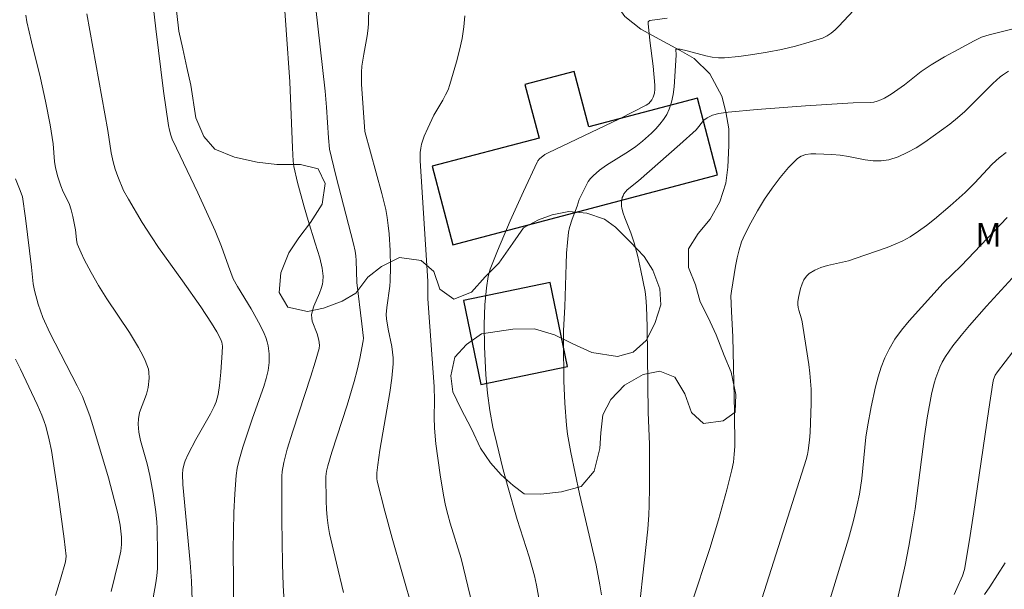
# Model space of a CAD drawing. Units: metres. Extents: x 282155 to 282670, y 1666581 to 1667146.
# Drawn here: x 282204 to 282266, y 1666678 to 1666714 of the extents above; entities that cross this region are included whole.
import ezdxf

# ---------------------------------------------------------------- set-up
doc = ezdxf.new("R2010")
doc.units = ezdxf.units.M
doc.header["$MEASUREMENT"] = 0
for name, color, linetype, lineweight, true_color in [('Curvas_Intermediarias', 7, 'Continuous', 9, 0x783c14), ('Curvas_Mestras', 7, 'Continuous', 20, 0x783c14), ('Topon_Vegetacao', 7, 'Continuous', 9, 0x00ff33), ('Vegetacao', 7, 'Orla8', 9, 0x00ff33)]:
    doc.layers.add(name, color=color, linetype=linetype, lineweight=lineweight, true_color=true_color)
doc.layers.add('Edificacoes', color=7, linetype='Continuous', lineweight=30)
doc.styles.add('Arial', font='arial.ttf', dxfattribs={"height": 1.5})
doc.styles.get("Standard").update_dxf_attribs({"font": 'arial.ttf'})
doc.linetypes.add('Orla8', pattern='A,6,-0.5,["V",Standard,S=1,R=0,X=-0.5,Y=-1],-0.5,6,-0.5,["V",Standard,S=1,R=0,X=-0.5,Y=-1],-0.5', length=14)

msp = doc.modelspace()

# ---------------------------------------------------------------- linework, layer by layer
at = {"layer": 'Curvas_Intermediarias', "flags": 128}
for points, elevation in [([(282212.583, 1666716.432), (282212.94, 1666713.296), (282213.438, 1666709.375), (282213.749, 1666707.193), (282213.805, 1666706.908), (282213.892, 1666706.583), (282213.981, 1666706.347), (282214.242, 1666705.781), (282215.589, 1666702.965), (282216.685, 1666700.563), (282217.093, 1666699.575), (282217.522, 1666698.324), (282217.831, 1666697.531), (282218.097, 1666697.037), (282218.948, 1666695.635), (282219.531, 1666694.598), (282219.787, 1666694.087), (282219.892, 1666693.825), (282219.974, 1666693.559), (282220.03, 1666693.309), (282220.095, 1666692.789), (282220.095, 1666692.261), (282220.028, 1666691.746), (282219.905, 1666691.238), (282219.754, 1666690.733), (282219.039, 1666688.731), (282218.437, 1666686.91), (282218.175, 1666686.026), (282218.079, 1666685.579), (282218.017, 1666685.127), (282217.93, 1666683.959), (282217.874, 1666682.785), (282217.833, 1666680.427), (282217.858, 1666676.376)], 108), ([(282220.94, 1666716.528), (282221.394, 1666709.953), (282221.57, 1666705.789), (282221.613, 1666704.942), (282221.647, 1666704.609), (282221.877, 1666703.611), (282222.298, 1666702.061), (282222.549, 1666701.201), (282223.005, 1666699.789), (282223.288, 1666698.845), (282223.443, 1666698.205), (282223.498, 1666697.696), (282223.483, 1666697.359), (282223.457, 1666697.195), (282223.379, 1666696.913), (282223.271, 1666696.635), (282222.908, 1666695.807), (282222.82, 1666695.531), (282222.771, 1666695.252), (282222.775, 1666695.056), (282222.814, 1666694.859), (282223.112, 1666694.063), (282223.218, 1666693.656), (282223.265, 1666693.341), (282223.242, 1666693.137), (282222.992, 1666692.266), (282222.721, 1666691.398), (282221.579, 1666687.93), (282221.233, 1666686.781), (282221.009, 1666685.943), (282220.917, 1666685.377), (282220.901, 1666685.091), (282220.887, 1666682.329), (282220.933, 1666679.559), (282220.983, 1666678.175), (282221.054, 1666676.793)], 107), ([(282224.792, 1666677.735), (282224.333, 1666679.599), (282223.909, 1666681.468), (282223.817, 1666681.973), (282223.755, 1666682.482), (282223.716, 1666682.996), (282223.694, 1666683.512), (282223.669, 1666685.057), (282223.704, 1666685.402), (282223.792, 1666685.742), (282224.053, 1666686.597), (282225.005, 1666689.561), (282225.454, 1666691.051), (282225.646, 1666691.776), (282225.814, 1666692.509), (282226.023, 1666693.612), (282226.037, 1666693.793), (282225.943, 1666694.686), (282225.622, 1666697.292), (282225.592, 1666698.677), (282225.57, 1666698.98), (282225.526, 1666699.284), (282225.424, 1666699.738), (282224.307, 1666704.041), (282223.891, 1666705.715), (282223.831, 1666706.434), (282223.716, 1666708.354), (282223.623, 1666709.37), (282222.86, 1666716.094)], 106), ([(282208.588, 1666714.256), (282209.916, 1666706.893), (282210.132, 1666705.47), (282210.249, 1666704.909), (282210.384, 1666704.44), (282210.545, 1666703.977), (282210.914, 1666703.109), (282211.212, 1666702.554), (282212.087, 1666701.084), (282212.661, 1666700.169), (282213.105, 1666699.512), (282214.634, 1666697.401), (282215.78, 1666695.754), (282216.457, 1666694.734), (282216.788, 1666694.194), (282217.025, 1666693.753), (282217.114, 1666693.526), (282217.148, 1666693.291), (282217.135, 1666692.878), (282217.052, 1666691.633), (282216.961, 1666690.805), (282216.876, 1666690.239), (282216.745, 1666689.778), (282216.625, 1666689.482), (282216.39, 1666689.006), (282215.465, 1666687.385), (282214.986, 1666686.461), (282214.805, 1666686.056), (282214.729, 1666685.851), (282214.639, 1666685.498), (282214.626, 1666685.199), (282214.657, 1666684.565), (282215.109, 1666679.642), (282215.195, 1666678.449), (282215.247, 1666677.259)], 109), ([(282241.059, 1666677.598), (282240.961, 1666678.221), (282240.712, 1666679.462), (282239.669, 1666683.958), (282239.118, 1666686.583), (282238.921, 1666687.732), (282238.849, 1666688.309), (282238.739, 1666689.694), (282238.686, 1666691.087), (282238.651, 1666693.545), (282238.667, 1666694.281), (282238.736, 1666695.753), (282238.824, 1666698.464), (282238.858, 1666699.14), (282238.91, 1666699.812), (282238.985, 1666700.48), (282239.036, 1666700.758), (282239.202, 1666701.303), (282239.515, 1666702.108), (282239.657, 1666702.528), (282240.106, 1666703.464), (282240.225, 1666703.672), (282240.362, 1666703.865), (282240.521, 1666704.036), (282240.933, 1666704.377), (282241.374, 1666704.69), (282242.768, 1666705.566), (282243.217, 1666705.875), (282243.64, 1666706.212), (282244.206, 1666706.725), (282244.481, 1666707), (282244.738, 1666707.288), (282244.97, 1666707.589), (282245.169, 1666707.904), (282245.325, 1666708.233), (282245.47, 1666708.684), (282245.569, 1666709.157), (282245.632, 1666709.645), (282245.776, 1666711.637), (282245.753, 1666712.014), (282246.026, 1666712.008), (282246.464, 1666711.918), (282247.643, 1666711.6), (282248.036, 1666711.518), (282248.428, 1666711.472), (282248.821, 1666711.474), (282249.711, 1666711.561), (282250.61, 1666711.677), (282251.51, 1666711.824), (282252.406, 1666712.002), (282253.292, 1666712.21), (282254.16, 1666712.45), (282255.003, 1666712.72), (282255.288, 1666712.85), (282255.55, 1666713.026), (282255.795, 1666713.237), (282256.029, 1666713.471), (282256.951, 1666714.45)], 102), ([(282232.432, 1666714.127), (282232.376, 1666713.417), (282232.259, 1666712.691), (282232.097, 1666711.957), (282231.905, 1666711.223), (282231.494, 1666709.794), (282231.375, 1666709.454), (282231.223, 1666709.126), (282231.048, 1666708.806), (282230.488, 1666707.855), (282230.096, 1666707.036), (282229.881, 1666706.536), (282229.712, 1666706.026), (282229.655, 1666705.767), (282229.621, 1666705.503), (282229.61, 1666704.964), (282230.094, 1666697.389), (282230.095, 1666696.276), (282230.502, 1666690.734), (282230.527, 1666689.846), (282230.506, 1666688.804), (282230.514, 1666688.111), (282230.609, 1666687.115), (282230.87, 1666685.165), (282231.096, 1666683.873), (282231.226, 1666683.231), (282231.361, 1666682.667), (282231.518, 1666682.107), (282232.202, 1666679.878), (282232.91, 1666676.922)], 104), ([(282245.192, 1666713.981), (282244.097, 1666713.825), (282244.044, 1666713.793), (282244.009, 1666713.732), (282243.994, 1666713.626), (282244.107, 1666712.56), (282244.314, 1666710.954), (282244.426, 1666709.755), (282244.423, 1666709.493), (282244.392, 1666709.235), (282244.324, 1666708.995), (282244.234, 1666708.822), (282244.034, 1666708.593), (282243.87, 1666708.479), (282242.187, 1666707.625), (282237.691, 1666705.481), (282237.484, 1666705.365), (282237.145, 1666705.098), (282237.032, 1666704.966), (282236.989, 1666704.891), (282236.128, 1666703.045), (282235.292, 1666701.179), (282234.495, 1666699.298), (282234.036, 1666698.13), (282233.913, 1666697.67), (282233.798, 1666696.963), (282233.702, 1666695.9), (282233.651, 1666694.653), (282233.67, 1666693.238), (282233.755, 1666691.482), (282233.86, 1666690.316), (282234.01, 1666689.214), (282234.209, 1666688.174), (282234.446, 1666687.14), (282234.833, 1666685.571), (282235.123, 1666684.497), (282235.735, 1666682.357), (282236.488, 1666679.99), (282236.826, 1666678.799), (282236.959, 1666678.197), (282237.226, 1666676.703)], 103), ([(282267.447, 1666713.412), (282265.519, 1666712.929), (282265.031, 1666712.765), (282264.563, 1666712.546), (282263.552, 1666712.003), (282262.701, 1666711.523), (282261.862, 1666711.023), (282261.228, 1666710.613), (282260.176, 1666709.774), (282259.331, 1666709.187), (282258.899, 1666708.927), (282258.676, 1666708.818), (282258.447, 1666708.731), (282258.244, 1666708.681), (282258.033, 1666708.653), (282256.941, 1666708.641), (282253.916, 1666708.449), (282250.875, 1666708.217), (282249.051, 1666708.038), (282248.448, 1666707.956), (282248.067, 1666707.855), (282247.713, 1666707.679), (282247.512, 1666707.529), (282247.025, 1666706.939), (282245.994, 1666706.005), (282243.385, 1666703.703), (282242.686, 1666703.141), (282242.568, 1666703.017), (282242.47, 1666702.882), (282242.414, 1666702.772), (282242.371, 1666702.651), (282242.322, 1666702.387), (282242.324, 1666702.12), (282242.343, 1666701.993), (282242.424, 1666701.679), (282242.528, 1666701.368), (282242.899, 1666700.439), (282243.115, 1666699.81), (282243.343, 1666698.935), (282243.546, 1666698.052), (282243.808, 1666696.721), (282243.861, 1666696.349), (282243.902, 1666695.786), (282243.934, 1666694.508), (282244.004, 1666689.096), (282244.077, 1666687.102), (282244.09, 1666685.589), (282244.091, 1666684.408), (282244.069, 1666683.228), (282244.045, 1666682.639), (282243.977, 1666681.735), (282243.193, 1666674.596)], 101), ([(282266.588, 1666705.491), (282266.138, 1666705.161), (282265.703, 1666704.761), (282264.59, 1666703.557), (282264.007, 1666702.983), (282263.05, 1666702.13), (282262.071, 1666701.295), (282261.568, 1666700.899), (282261.051, 1666700.527), (282260.518, 1666700.185), (282260.056, 1666699.931), (282259.576, 1666699.708), (282259.082, 1666699.508), (282257.058, 1666698.802), (282256.636, 1666698.671), (282255.311, 1666698.365), (282254.891, 1666698.242), (282254.504, 1666698.084), (282254.161, 1666697.876), (282253.979, 1666697.697), (282253.83, 1666697.472), (282253.711, 1666697.212), (282253.617, 1666696.93), (282253.487, 1666696.35), (282253.443, 1666696.076), (282253.435, 1666695.902), (282253.457, 1666695.726), (282253.5, 1666695.547), (282253.668, 1666695.007), (282253.707, 1666694.827), (282253.977, 1666693.203), (282254.139, 1666692.119), (282254.203, 1666691.575), (282254.277, 1666690.575), (282254.284, 1666689.661), (282254.22, 1666687.83), (282254.186, 1666687.347), (282254.103, 1666686.706), (282254.056, 1666686.458), (282253.968, 1666686.134), (282250.904, 1666676.478)], 99), ([(282204.094, 1666703.834), (282204.395, 1666703.112), (282204.536, 1666702.694), (282204.721, 1666701.35), (282205.107, 1666698.262), (282205.217, 1666697.209), (282205.293, 1666696.795), (282205.528, 1666695.931), (282205.826, 1666695.086), (282206.263, 1666694.132), (282207.987, 1666690.781), (282208.309, 1666690.102), (282208.56, 1666689.503), (282208.78, 1666688.891), (282208.979, 1666688.271), (282209.955, 1666684.984), (282210.552, 1666682.736), (282210.703, 1666681.994), (282210.78, 1666681.243), (282210.778, 1666680.779), (282210.728, 1666680.347), (282210.596, 1666679.704), (282210.126, 1666677.816)], 111), ([(282255.404, 1666677.07), (282256.629, 1666681.136), (282256.949, 1666682.283), (282257.192, 1666683.282), (282257.325, 1666683.954), (282257.472, 1666684.94), (282257.737, 1666687.552), (282257.826, 1666688.2), (282258.067, 1666689.466), (282258.34, 1666690.724), (282258.502, 1666691.344), (282258.693, 1666691.952), (282258.921, 1666692.539), (282259.193, 1666693.099), (282259.567, 1666693.714), (282259.991, 1666694.302), (282260.454, 1666694.871), (282262.609, 1666697.257), (282263.744, 1666698.344), (282266.653, 1666701.395)], 98), ([(282259.759, 1666677.407), (282260.206, 1666679.47), (282260.448, 1666680.67), (282260.661, 1666681.876), (282260.835, 1666683.02), (282261.438, 1666687.611), (282261.607, 1666688.755), (282261.866, 1666690.244), (282262.034, 1666690.945), (282262.137, 1666691.29), (282262.391, 1666691.958), (282262.545, 1666692.275), (282262.748, 1666692.628), (282263.215, 1666693.305), (282263.736, 1666693.952), (282264.272, 1666694.583), (282265.349, 1666695.814), (282268.108, 1666698.834)], 97), ([(282204.084, 1666692.465), (282204.409, 1666691.84), (282205.457, 1666689.609), (282205.76, 1666688.922), (282205.91, 1666688.54), (282206.002, 1666688.246), (282206.225, 1666687.368), (282206.356, 1666686.702), (282206.781, 1666683.916), (282207.165, 1666681.125), (282207.293, 1666680.026), (282207.253, 1666679.687), (282206.93, 1666678.575), (282206.614, 1666677.546)], 112), ([(282266.998, 1666692.919), (282266.033, 1666691.661), (282265.898, 1666691.451), (282265.788, 1666691.181), (282265.739, 1666690.966), (282265.487, 1666689.317), (282264.532, 1666682.707), (282264.276, 1666681.059), (282263.957, 1666679.204), (282263.826, 1666678.791), (282263.481, 1666677.992), (282263.302, 1666677.613)], 96)]:
    msp.add_lwpolyline(points, dxfattribs=dict(at, elevation=elevation))
at = {"layer": 'Curvas_Mestras', "flags": 128}
for points, elevation in [([(282226.374, 1666714.697), (282226.361, 1666713.651), (282226.336, 1666713.338), (282226.266, 1666712.852), (282226.059, 1666711.707), (282225.948, 1666710.942), (282225.917, 1666710.559), (282225.913, 1666709.801), (282226.125, 1666706.816), (282227.206, 1666702.918), (282227.443, 1666701.913), (282227.533, 1666701.406), (282227.603, 1666700.888), (282227.656, 1666700.367), (282227.722, 1666699.318), (282227.744, 1666698.267), (282227.729, 1666697.406), (282227.697, 1666697.068), (282227.511, 1666695.72), (282227.479, 1666695.288), (282227.505, 1666695.005), (282227.607, 1666694.358), (282227.828, 1666693.268), (282227.884, 1666692.904), (282227.916, 1666692.541), (282227.912, 1666692.178), (282227.828, 1666691.267), (282227.706, 1666690.358), (282227.08, 1666686.717), (282226.949, 1666685.806), (282226.892, 1666685.282), (282226.889, 1666684.931), (282226.907, 1666684.759), (282227.388, 1666682.879), (282227.861, 1666681.173), (282229.818, 1666674.354)], 105), ([(282204.742, 1666714.153), (282204.809, 1666713.749), (282205.101, 1666712.483), (282205.664, 1666710.178), (282205.978, 1666708.732), (282206.271, 1666707.253), (282206.473, 1666706.045), (282206.549, 1666704.936), (282206.617, 1666704.525), (282206.762, 1666703.954), (282206.947, 1666703.395), (282207.109, 1666703.02), (282207.468, 1666702.283), (282207.602, 1666701.886), (282207.706, 1666701.465), (282207.872, 1666700.611), (282207.937, 1666700.017), (282207.99, 1666699.728), (282208.23, 1666699.168), (282208.434, 1666698.748), (282208.872, 1666697.919), (282209.337, 1666697.103), (282209.846, 1666696.267), (282211.284, 1666694.149), (282211.861, 1666693.193), (282212.15, 1666692.657), (282212.277, 1666692.383), (282212.386, 1666692.107), (282212.473, 1666691.827), (282212.51, 1666691.643), (282212.525, 1666691.259), (282212.451, 1666690.674), (282212.353, 1666690.25), (282211.923, 1666689.099), (282211.845, 1666688.701), (282211.833, 1666688.367), (282211.88, 1666687.862), (282211.987, 1666687.329), (282212.39, 1666685.866), (282212.57, 1666685.13), (282212.773, 1666683.985), (282212.935, 1666682.832), (282213.014, 1666682.19), (282213.037, 1666681.802), (282213.058, 1666680.17), (282213.046, 1666679.257), (282213.012, 1666678.804), (282212.949, 1666678.355), (282212.773, 1666677.416)], 110), ([(282246.738, 1666677.024), (282247.884, 1666680.522), (282248.433, 1666682.338), (282248.967, 1666684.216), (282249.281, 1666685.476), (282249.374, 1666685.966), (282249.433, 1666686.463), (282249.462, 1666686.962), (282249.457, 1666689.114), (282249.334, 1666693.874), (282249.251, 1666695.462), (282249.221, 1666696.465), (282249.253, 1666696.756), (282249.51, 1666698.326), (282249.61, 1666698.848), (282249.734, 1666699.359), (282249.893, 1666699.855), (282250.098, 1666700.329), (282250.48, 1666701.068), (282250.895, 1666701.811), (282251.343, 1666702.545), (282251.82, 1666703.255), (282252.327, 1666703.929), (282252.86, 1666704.553), (282253.418, 1666705.113), (282253.657, 1666705.272), (282253.94, 1666705.366), (282254.253, 1666705.409), (282254.587, 1666705.417), (282255.588, 1666705.369), (282256.106, 1666705.331), (282256.631, 1666705.248), (282257.68, 1666705.046), (282258.196, 1666704.979), (282258.699, 1666704.969), (282259.185, 1666705.042), (282259.766, 1666705.232), (282260.337, 1666705.49), (282260.898, 1666705.801), (282261.447, 1666706.151), (282261.984, 1666706.526), (282263.023, 1666707.296), (282263.506, 1666707.681), (282263.97, 1666708.093), (282265.745, 1666709.846), (282266.199, 1666710.27), (282266.342, 1666710.384), (282266.731, 1666710.628)], 100), ([(282266.511, 1666679.608), (282265.562, 1666678.097), (282265.224, 1666677.628)], 95)]:
    msp.add_lwpolyline(points, dxfattribs=dict(at, elevation=elevation))
at = {"layer": 'Edificacoes', "flags": 128}
for points in [[(282231.687, 1666699.675), (282248.382, 1666704.091), (282247.104, 1666708.921), (282240.262, 1666707.11), (282239.337, 1666710.606), (282236.231, 1666709.784), (282237.123, 1666706.411), (282230.377, 1666704.627), (282231.687, 1666699.675)], [(282232.351, 1666696.162), (282233.448, 1666690.863), (282238.905, 1666691.992), (282237.809, 1666697.291), (282232.351, 1666696.162)]]:
    msp.add_lwpolyline(points, close=True, dxfattribs=at)
at = {"layer": 'Vegetacao', "flags": 128}
msp.add_lwpolyline([(282226.587, 1666723.753), (282225.841, 1666723.024), (282225.033, 1666722.352), (282223.852, 1666721.612), (282222.67, 1666720.989), (282221.488, 1666720.544), (282220.245, 1666720.037), (282219.249, 1666719.774), (282218.067, 1666719.388), (282216.885, 1666719.237), (282215.516, 1666718.728), (282214.708, 1666718.056), (282214.15, 1666716.919), (282214.09, 1666715.677), (282214.278, 1666714.265), (282214.405, 1666713.146), (282214.655, 1666712.031), (282214.906, 1666710.857), (282215.156, 1666709.741), (282215.471, 1666707.683), (282215.97, 1666706.515), (282216.656, 1666705.707), (282217.902, 1666705.21), (282219.334, 1666704.894), (282220.579, 1666704.751), (282222.072, 1666704.732), (282223.193, 1666704.467), (282223.63, 1666703.534), (282223.445, 1666702.23), (282222.7, 1666701.088), (282221.955, 1666700.123), (282221.334, 1666699.161), (282220.838, 1666697.907), (282220.715, 1666696.664), (282221.277, 1666695.734), (282222.522, 1666695.473), (282223.517, 1666695.677), (282224.699, 1666696.122), (282225.57, 1666696.618), (282226.315, 1666697.643), (282227.185, 1666698.316), (282228.305, 1666698.878), (282229.674, 1666698.679), (282230.484, 1666697.992), (282230.859, 1666696.88), (282231.732, 1666696.254), (282232.851, 1666696.698), (282233.721, 1666697.666), (282234.591, 1666698.517), (282235.461, 1666699.781), (282236.144, 1666700.744), (282237.077, 1666701.242), (282237.947, 1666701.561), (282239.005, 1666701.767), (282240.125, 1666701.679), (282241.246, 1666701.296), (282241.932, 1666700.783), (282242.867, 1666699.864), (282243.739, 1666698.942), (282244.301, 1666698.072), (282244.738, 1666696.903), (282244.802, 1666695.9), (282244.43, 1666694.709), (282243.872, 1666693.631), (282243.064, 1666692.9), (282242.068, 1666692.637), (282240.45, 1666692.888), (282239.204, 1666693.445), (282238.083, 1666694.005), (282236.838, 1666694.385), (282235.469, 1666694.348), (282233.478, 1666694.057), (282232.545, 1666693.382), (282231.799, 1666692.594), (282231.552, 1666691.407), (282231.678, 1666690.406), (282232.178, 1666689.357), (282232.864, 1666688.076), (282233.426, 1666686.851), (282234.05, 1666685.923), (282234.736, 1666685.174), (282235.483, 1666684.486), (282236.169, 1666683.973), (282237.227, 1666683.942), (282238.534, 1666684.096), (282239.778, 1666684.425), (282240.585, 1666685.392), (282240.957, 1666686.819), (282241.017, 1666687.825), (282241.14, 1666688.95), (282241.637, 1666689.909), (282242.507, 1666690.818), (282243.688, 1666691.5), (282244.746, 1666691.706), (282245.68, 1666691.318), (282246.304, 1666690.272), (282246.741, 1666689.102), (282247.489, 1666688.414), (282248.734, 1666688.566), (282249.48, 1666689.118), (282249.54, 1666690.241), (282249.227, 1666691.65), (282248.79, 1666692.701), (282248.29, 1666693.987), (282247.79, 1666695.096), (282247.291, 1666696.086), (282246.978, 1666697.141), (282246.541, 1666698.251), (282246.539, 1666699.432), (282247.16, 1666700.394), (282247.906, 1666701.3), (282248.526, 1666702.38), (282248.898, 1666703.571), (282249.021, 1666704.578), (282249.081, 1666705.938), (282249.08, 1666707.001), (282248.891, 1666708.059), (282248.641, 1666709.056), (282247.892, 1666710.453), (282246.895, 1666711.43), (282246.023, 1666711.938), (282244.964, 1666712.5), (282243.531, 1666713.288), (282242.534, 1666714.087), (282241.786, 1666715.13), (282241.1, 1666716.174), (282240.476, 1666717.102), (282240.101, 1666717.978), (282239.664, 1666719.029), (282239.102, 1666720.077), (282238.354, 1666720.942), (282237.42, 1666721.33), (282236.299, 1666721.713), (282235.303, 1666722.218), (282234.306, 1666722.722), (282232.936, 1666723.276), (282232.002, 1666723.664), (282230.694, 1666724.101), (282229.574, 1666724.366), (282228.453, 1666724.512), (282227.831, 1666724.436), (282227.769, 1666724.435)], close=True, dxfattribs=at)

# ---------------------------------------------------------------- texts
at = {"layer": 'Topon_Vegetacao', "style": 'Arial'}
msp.add_text('M', height=1.5, dxfattribs=at).set_placement((282264.638, 1666699.558))

doc.saveas('drawing.dxf')
